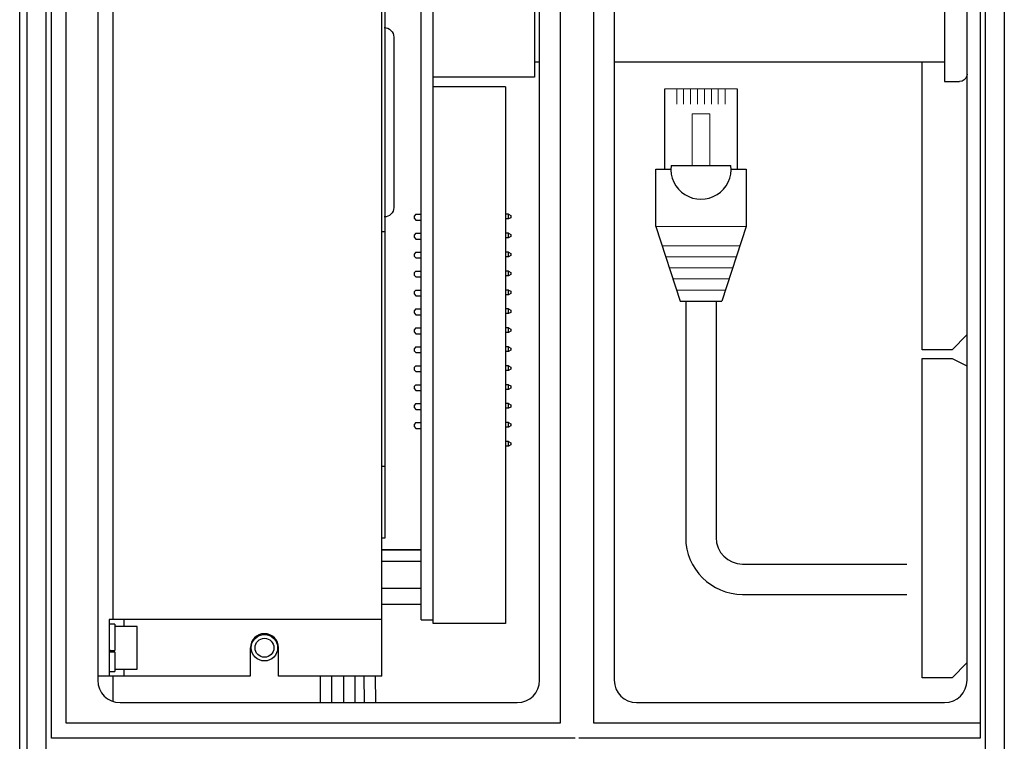
# Model space of a CAD drawing. Extents: x 186.9 to 197.9, y 378.9 to 387.4.
# Drawn here: x 190.5 to 191.8, y 382.2 to 383.2 of the extents above; entities that cross this region are included whole.
import ezdxf

# ---------------------------------------------------------------- set-up
doc = ezdxf.new("R2010")
doc.units = 0
doc.header["$MEASUREMENT"] = 0
doc.layers.get('0').update_dxf_attribs({"linetype": 'CONTINUOUS'})

# ---------------------------------------------------------------- blocks, each defined once
blk = doc.blocks.new('A$C3A084BC8')
for p, q in [((0.051, 0.7438), (0.051, 1.1953)), ((0.4588, 1.1953), (0.4588, 0.7438)), ((0, 0.42), (0, 0.7438)), ((0, 0.7438), (0.0852, 0.7438)), ((0.0357, 0.7438), (0.0852, 0.7438)), ((0.0864, 0.7638), (0.4235, 0.7638)), ((0.4247, 0.7438), (0.4742, 0.7438)), ((0.4247, 0.7438), (0.5099, 0.7438)), ((0.5099, 0.7438), (0.5099, 0.42)), ((0, 0.42), (0.1377, 0)), ((0.5099, 0.42), (0.3722, 0)), ((0.1377, 0), (0.3722, 0))]:
    blk.add_line(p, q)
at = {"lineweight": 13}
for p, q in [((0.051, 1.1953), (0.4588, 1.1953)), ((0.1182, 1.1953), (0.1182, 1.1089)), ((0.1573, 1.1953), (0.1573, 1.1089)), ((0.1963, 1.1953), (0.1963, 1.1089)), ((0.2354, 1.1953), (0.2354, 1.1089)), ((0.2745, 1.1953), (0.2745, 1.1089)), ((0.3135, 1.1953), (0.3135, 1.1089)), ((0.3526, 1.1953), (0.3526, 1.1089)), ((0.3916, 1.1953), (0.3916, 1.1089)), ((0, 0.42), (0.5099, 0.42)), ((0.0353, 0.3125), (0.4746, 0.3125)), ((0.0557, 0.25), (0.4541, 0.25)), ((0.0762, 0.1875), (0.4336, 0.1875)), ((0.0967, 0.125), (0.4131, 0.125)), ((0.1172, 0.0625), (0.3927, 0.0625))]:
    blk.add_line(p, q, dxfattribs=at)
blk.add_lwpolyline([(0.2055, 1.0554), (0.3044, 1.0554), (0.3044, 0.7638), (0.2055, 0.7638)], close=True, dxfattribs=at)
blk.add_arc((0.2549, 0.7438), 0.1697, 173.2113, 6.7887)

msp = doc.modelspace()

# ---------------------------------------------------------------- linework, layer by layer
at = {"color": 7, "linetype": 'Continuous'}
for p, q in [((191.2132, 383.8019), (191.2132, 382.2443)), ((191.2575, 382.2443), (191.2575, 383.8019)), ((190.5001, 381.9146), (190.5001, 383.765)), ((190.5099, 381.9146), (190.5099, 383.765)), ((190.5346, 383.765), (190.5346, 381.9146)), ((191.7747, 381.9146), (191.7747, 383.765)), ((191.7993, 383.765), (191.7993, 381.9146)), ((190.5419, 382.2246), (190.5419, 383.7565)), ((191.7673, 383.7568), (191.7673, 382.2246)), ((190.5616, 382.2443), (190.5616, 383.7312)), ((190.6031, 383.7035), (190.6031, 382.3009)), ((191.7206, 383.6861), (191.7206, 383.1169)), ((191.7501, 382.3009), (191.7501, 383.6912)), ((190.6228, 383.6313), (190.6228, 382.3813)), ((190.9781, 382.3813), (190.9781, 383.6313)), ((191.0298, 382.3805), (191.0298, 383.6305)), ((191.0455, 382.3757), (191.0455, 383.6305)), ((191.1795, 383.5369), (191.1795, 383.0969)), ((190.9818, 383.525), (190.9818, 382.893)), ((191.1861, 383.1107), (191.1861, 383.5232)), ((191.2846, 383.5232), (191.2846, 383.1107)), ((190.9937, 383.15), (190.9937, 382.925)), ((191.1861, 383.1169), (191.1795, 383.1169)), ((191.7206, 383.1169), (191.2846, 383.1169)), ((191.691, 382.7373), (191.691, 383.1169)), ((191.7206, 383.1169), (191.7206, 383.0913)), ((191.1861, 383.0829), (191.1861, 383.1107)), ((191.2846, 383.1107), (191.2846, 383.0829)), ((191.1795, 383.0969), (191.0455, 383.0969)), ((191.7206, 383.0913), (191.7403, 383.0913)), ((191.1412, 383.0844), (191.0455, 383.0844)), ((191.1412, 383.0844), (191.1412, 382.3757)), ((191.1861, 382.9453), (191.1861, 383.0829)), ((191.2846, 383.0829), (191.2846, 382.9453)), ((191.1861, 382.9175), (191.1861, 382.9453)), ((191.2846, 382.9453), (191.2846, 382.9175)), ((191.1861, 382.3009), (191.1861, 382.9175)), ((191.2846, 382.9175), (191.2846, 382.3009)), ((191.023, 382.9161), (191.0205, 382.9136)), ((191.0205, 382.9136), (191.0205, 382.9109)), ((191.0205, 382.9109), (191.023, 382.9084)), ((191.023, 382.9161), (191.0298, 382.9161)), ((191.023, 382.9084), (191.0298, 382.9084)), ((191.1451, 382.9161), (191.1412, 382.9161)), ((191.1451, 382.9099), (191.1412, 382.9099)), ((191.1451, 382.9099), (191.1451, 382.9161)), ((191.1451, 382.9161), (191.1481, 382.9144)), ((191.1481, 382.9116), (191.1451, 382.9099)), ((191.1481, 382.9144), (191.1481, 382.9116)), ((190.9818, 382.893), (190.9781, 382.893)), ((190.9818, 382.893), (190.9818, 382.583)), ((191.023, 382.8911), (191.0205, 382.8886)), ((191.023, 382.8911), (191.0298, 382.8911)), ((191.1451, 382.8911), (191.1412, 382.8911)), ((191.1451, 382.8849), (191.1451, 382.8911)), ((191.1451, 382.8911), (191.1481, 382.8894)), ((191.0205, 382.8886), (191.0205, 382.8859)), ((191.0205, 382.8859), (191.023, 382.8834)), ((191.023, 382.8834), (191.0298, 382.8834)), ((191.1451, 382.8849), (191.1412, 382.8849)), ((191.1481, 382.8866), (191.1451, 382.8849)), ((191.1481, 382.8894), (191.1481, 382.8866)), ((191.023, 382.8661), (191.0205, 382.8636)), ((191.023, 382.8661), (191.0298, 382.8661)), ((191.1451, 382.8661), (191.1412, 382.8661)), ((191.1451, 382.8599), (191.1451, 382.8661)), ((191.1451, 382.8661), (191.1481, 382.8644)), ((191.1481, 382.8644), (191.1481, 382.8616)), ((191.0205, 382.8636), (191.0205, 382.8609)), ((191.0205, 382.8609), (191.023, 382.8584)), ((191.023, 382.8584), (191.0298, 382.8584)), ((191.1451, 382.8599), (191.1412, 382.8599)), ((191.1481, 382.8616), (191.1451, 382.8599)), ((191.023, 382.8411), (191.0205, 382.8386)), ((191.0205, 382.8386), (191.0205, 382.8359)), ((191.023, 382.8411), (191.0298, 382.8411)), ((191.1451, 382.8411), (191.1412, 382.8411)), ((191.1451, 382.8349), (191.1451, 382.8411)), ((191.1451, 382.8411), (191.1481, 382.8394)), ((191.1481, 382.8394), (191.1481, 382.8366)), ((191.0205, 382.8359), (191.023, 382.8334)), ((191.023, 382.8334), (191.0298, 382.8334)), ((191.1451, 382.8349), (191.1412, 382.8349)), ((191.1481, 382.8366), (191.1451, 382.8349)), ((191.023, 382.8161), (191.0205, 382.8136)), ((191.0205, 382.8136), (191.0205, 382.8109)), ((191.023, 382.8161), (191.0298, 382.8161)), ((191.1451, 382.8161), (191.1412, 382.8161)), ((191.1451, 382.8099), (191.1451, 382.8161)), ((191.1451, 382.8161), (191.1481, 382.8144)), ((191.1481, 382.8144), (191.1481, 382.8116)), ((191.0205, 382.8109), (191.023, 382.8084)), ((191.023, 382.8084), (191.0298, 382.8084)), ((191.1451, 382.8099), (191.1412, 382.8099)), ((191.1481, 382.8116), (191.1451, 382.8099)), ((191.023, 382.7911), (191.0205, 382.7886)), ((191.0205, 382.7886), (191.0205, 382.7859)), ((191.023, 382.7911), (191.0298, 382.7911)), ((191.1451, 382.7911), (191.1412, 382.7911)), ((191.1451, 382.7849), (191.1451, 382.7911)), ((191.1451, 382.7911), (191.1481, 382.7894)), ((191.1481, 382.7866), (191.1451, 382.7849)), ((191.1481, 382.7894), (191.1481, 382.7866)), ((191.0205, 382.7859), (191.023, 382.7834)), ((191.023, 382.7834), (191.0298, 382.7834)), ((191.1451, 382.7849), (191.1412, 382.7849)), ((191.023, 382.7661), (191.0205, 382.7636)), ((191.0205, 382.7636), (191.0205, 382.7609)), ((191.0205, 382.7609), (191.023, 382.7584)), ((191.023, 382.7661), (191.0298, 382.7661)), ((191.1451, 382.7661), (191.1412, 382.7661)), ((191.1451, 382.7599), (191.1451, 382.7661)), ((191.1451, 382.7661), (191.1481, 382.7644)), ((191.1481, 382.7616), (191.1451, 382.7599)), ((191.1481, 382.7644), (191.1481, 382.7616)), ((191.023, 382.7584), (191.0298, 382.7584)), ((191.1451, 382.7599), (191.1412, 382.7599)), ((191.7304, 382.7373), (191.75, 382.7569)), ((191.023, 382.7411), (191.0205, 382.7386)), ((191.0205, 382.7386), (191.0205, 382.7359)), ((191.0205, 382.7359), (191.023, 382.7334)), ((191.023, 382.7411), (191.0298, 382.7411)), ((191.1451, 382.7411), (191.1412, 382.7411)), ((191.1451, 382.7349), (191.1412, 382.7349)), ((191.1451, 382.7349), (191.1451, 382.7411)), ((191.1451, 382.7411), (191.1481, 382.7394)), ((191.1481, 382.7366), (191.1451, 382.7349)), ((191.1481, 382.7394), (191.1481, 382.7366)), ((191.7304, 382.7373), (191.691, 382.7373)), ((191.023, 382.7334), (191.0298, 382.7334)), ((191.691, 382.3042), (191.691, 382.7258)), ((191.691, 382.7258), (191.7304, 382.7258)), ((191.7304, 382.7258), (191.75, 382.716)), ((191.023, 382.7161), (191.0205, 382.7136)), ((191.0205, 382.7136), (191.0205, 382.7109)), ((191.0205, 382.7109), (191.023, 382.7084)), ((191.023, 382.7161), (191.0298, 382.7161)), ((191.023, 382.7084), (191.0298, 382.7084)), ((191.1451, 382.7161), (191.1412, 382.7161)), ((191.1451, 382.7099), (191.1412, 382.7099)), ((191.1451, 382.7099), (191.1451, 382.7161)), ((191.1451, 382.7161), (191.1481, 382.7144)), ((191.1481, 382.7116), (191.1451, 382.7099)), ((191.1481, 382.7144), (191.1481, 382.7116)), ((191.023, 382.6911), (191.0205, 382.6886)), ((191.0205, 382.6886), (191.0205, 382.6859)), ((191.0205, 382.6859), (191.023, 382.6834)), ((191.023, 382.6911), (191.0298, 382.6911)), ((191.023, 382.6834), (191.0298, 382.6834)), ((191.1451, 382.6911), (191.1412, 382.6911)), ((191.1451, 382.6849), (191.1412, 382.6849)), ((191.1451, 382.6849), (191.1451, 382.6911)), ((191.1451, 382.6911), (191.1481, 382.6894)), ((191.1481, 382.6866), (191.1451, 382.6849)), ((191.1481, 382.6894), (191.1481, 382.6866)), ((191.023, 382.6661), (191.0205, 382.6636)), ((191.0205, 382.6636), (191.0205, 382.6609)), ((191.0205, 382.6609), (191.023, 382.6584)), ((191.023, 382.6661), (191.0298, 382.6661)), ((191.023, 382.6584), (191.0298, 382.6584)), ((191.1451, 382.6661), (191.1412, 382.6661)), ((191.1451, 382.6599), (191.1412, 382.6599)), ((191.1451, 382.6599), (191.1451, 382.6661)), ((191.1451, 382.6661), (191.1481, 382.6644)), ((191.1481, 382.6616), (191.1451, 382.6599)), ((191.1481, 382.6644), (191.1481, 382.6616)), ((191.023, 382.6411), (191.0205, 382.6386)), ((191.0205, 382.6386), (191.0205, 382.6359)), ((191.0205, 382.6359), (191.023, 382.6334)), ((191.023, 382.6411), (191.0298, 382.6411)), ((191.023, 382.6334), (191.0298, 382.6334)), ((191.1451, 382.6411), (191.1412, 382.6411)), ((191.1451, 382.6349), (191.1412, 382.6349)), ((191.1451, 382.6349), (191.1451, 382.6411)), ((191.1451, 382.6411), (191.1481, 382.6394)), ((191.1481, 382.6366), (191.1451, 382.6349)), ((191.1481, 382.6394), (191.1481, 382.6366)), ((191.1451, 382.6161), (191.1412, 382.6161)), ((191.1451, 382.6099), (191.1412, 382.6099)), ((191.1451, 382.6099), (191.1451, 382.6161)), ((191.1451, 382.6161), (191.1481, 382.6144)), ((191.1481, 382.6116), (191.1451, 382.6099)), ((191.1481, 382.6144), (191.1481, 382.6116)), ((190.9818, 382.583), (190.9781, 382.583)), ((190.9818, 382.583), (190.9818, 382.4885)), ((190.9818, 382.4885), (190.9781, 382.4885)), ((190.9781, 382.4735), (191.0298, 382.4735)), ((190.9781, 382.4733), (191.0298, 382.4733)), ((190.9781, 382.4582), (191.0298, 382.4582)), ((190.9781, 382.4223), (191.0298, 382.4223)), ((190.9781, 382.4014), (191.0298, 382.4014)), ((190.9781, 382.4013), (191.0298, 382.4013)), ((190.618, 382.3813), (190.618, 382.3063)), ((190.6228, 382.3813), (190.618, 382.3813)), ((190.6258, 382.375), (190.618, 382.375)), ((190.9781, 382.3813), (190.6228, 382.3813)), ((190.6258, 382.375), (190.6258, 382.3402)), ((190.655, 382.372), (190.6258, 382.372)), ((190.6377, 382.3813), (190.6377, 382.372)), ((190.655, 382.3267), (190.655, 382.372)), ((190.9781, 382.3063), (190.9781, 382.3813)), ((191.0298, 382.3805), (191.0455, 382.3805)), ((191.1412, 382.3757), (191.0455, 382.3757)), ((190.618, 382.3402), (190.6258, 382.3402)), ((190.62, 382.34), (190.618, 382.34)), ((190.6258, 382.3381), (190.618, 382.3381)), ((190.62, 382.3386), (190.62, 382.34)), ((190.6258, 382.3381), (190.6258, 382.3386)), ((190.6258, 382.3381), (190.6258, 382.3125)), ((190.8044, 382.3438), (190.8044, 382.3063)), ((190.8417, 382.3063), (190.8417, 382.3438)), ((190.655, 382.3155), (190.655, 382.3267)), ((191.75, 382.3238), (191.7304, 382.3042)), ((190.618, 382.3063), (190.6031, 382.3063)), ((190.618, 382.3125), (190.6258, 382.3125)), ((190.6377, 382.3063), (190.618, 382.3063)), ((190.6228, 382.3063), (190.6228, 382.2731)), ((190.6258, 382.3155), (190.655, 382.3155)), ((190.6377, 382.3155), (190.6377, 382.3063)), ((190.8044, 382.3063), (190.6377, 382.3063)), ((190.9781, 382.3063), (190.8417, 382.3063)), ((191.7304, 382.3042), (191.691, 382.3042)), ((190.6326, 382.2714), (191.1566, 382.2714)), ((191.3141, 382.2714), (191.7206, 382.2714)), ((191.2132, 382.2443), (190.5616, 382.2443)), ((191.7673, 382.2443), (191.2575, 382.2443)), ((191.2329, 382.2246), (190.5419, 382.2246)), ((191.7673, 382.2246), (191.2378, 382.2246))]:
    msp.add_line(p, q, dxfattribs=at)
at = {"linetype": 'Continuous'}
for p, q in [((191.3789, 382.8014), (191.3789, 382.4893)), ((191.4189, 382.8014), (191.4189, 382.4893)), ((191.4539, 382.4543), (191.6709, 382.4543)), ((191.4539, 382.4143), (191.6709, 382.4143))]:
    msp.add_line(p, q, dxfattribs=at)
at = {"color": 7, "linetype": 'Continuous', "flags": 128}
for points in [[(190.9812, 383.1625), (190.9836, 383.1623), (190.986, 383.1616), (190.9881, 383.1604), (190.99, 383.1589), (190.9916, 383.157), (190.9927, 383.1548), (190.9935, 383.1525), (190.9937, 383.15)], [(191.7501, 383.1012), (191.7501, 383.101), (191.7499, 383.099), (191.7486, 383.096), (191.7464, 383.0935), (191.7435, 383.0919), (191.7403, 383.0913)], [(190.9937, 382.925), (190.9935, 382.9226), (190.9927, 382.9202), (190.9916, 382.9181), (190.99, 382.9162), (190.9881, 382.9146), (190.986, 382.9135), (190.9836, 382.9128), (190.9812, 382.9125)], [(191.75, 382.7569), (191.7501, 382.7569), (191.7501, 382.757), (191.7501, 382.757)], [(191.75, 382.716), (191.7501, 382.716), (191.7501, 382.716), (191.7501, 382.7159)], [(191.75, 382.3238), (191.7501, 382.3239), (191.7501, 382.3239), (191.7501, 382.324)]]:
    msp.add_lwpolyline(points, dxfattribs=at)
at = {"linetype": 'Continuous'}
for points in [[(190.8965, 382.3063), (190.8964, 382.2714)], [(190.9115, 382.3063), (190.9114, 382.2714)], [(190.9273, 382.3062), (190.9274, 382.2714)], [(190.9423, 382.3063), (190.9424, 382.2714)], [(190.954, 382.3061), (190.9545, 382.2714)], [(190.969, 382.3063), (190.9695, 382.2714)]]:
    msp.add_lwpolyline(points, dxfattribs=at)
at = {"color": 7, "linetype": 'Continuous'}
for radius in [0.0174, 0.0125]:
    msp.add_circle((190.8231, 382.3438), radius, dxfattribs=at)
at = {"linetype": 'Continuous'}
for radius in [0.075, 0.035]:
    msp.add_arc((191.4539, 382.4893), radius, 180, 270, dxfattribs=at)
at = {"color": 7, "linetype": 'Continuous'}
for centre, radius, start, end in [((190.8231, 382.3438), 0.0186, 0, 180), ((190.6326, 382.3009), 0.0295, 180, 270), ((191.1566, 382.3009), 0.0295, 270, 0), ((191.3141, 382.3009), 0.0295, 180, 270), ((191.7206, 382.3009), 0.0295, 270, 0)]:
    msp.add_arc(centre, radius, start, end, dxfattribs=at)

# ---------------------------------------------------------------- block references
at = {"xscale": 0.234375, "yscale": 0.234375, "zscale": 0.234375}
msp.add_blockref('A$C3A084BC8', (191.3393, 382.8014), dxfattribs=at)

doc.saveas('drawing.dxf')
